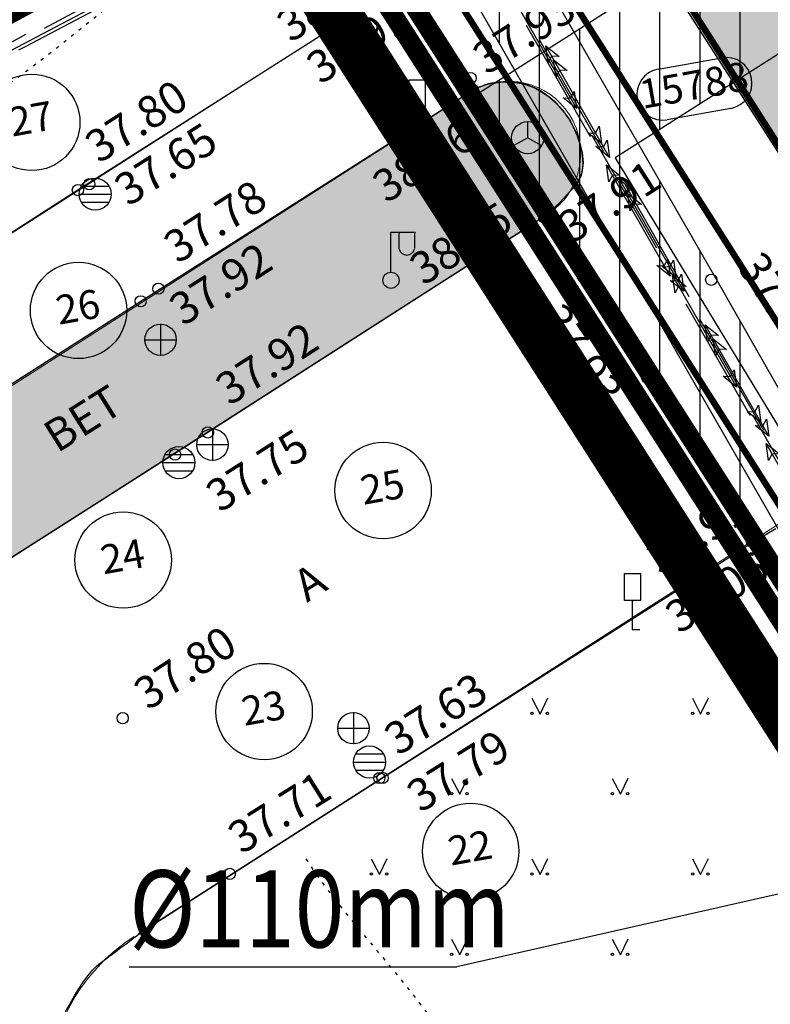
# Model space of a CAD drawing. Units: metres. Extents: x 672 to 549778, y 548 to 6585527.
# Drawn here: x 546539 to 546562, y 6585012 to 6585043 of the extents above; entities that cross this region are included whole.
import ezdxf
from ezdxf.enums import TextEntityAlignment as Align

# ---------------------------------------------------------------- set-up
doc = ezdxf.new("R2010")
doc.units = ezdxf.units.M
doc.header["$LTSCALE"] = 0.4
for name, pattern in [('05285-DP$0$CENTER', [2, 1.25, -0.25, 0.25, -0.25]), ('6113$0$PIIRID', [7.5, 5, -1, 0.5, -1]), ('vgt17605$0$DOTX2', [0.5, 0, -0.5])]:
    doc.linetypes.add(name, pattern=pattern)
for name, color, linetype in [('05285-DP$0$K-as-tee', 254, 'Continuous'), ('05285-DP$0$k-isiklik_kasutusõigus', 122, 'Continuous'), ('05285-DP$0$K-k.o.piir', 1, 'Continuous'), ('05285-DP$0$K-kergliiklus', 51, 'Continuous'), ('05285-DP$0$K-kinnistupiir', 27, 'Continuous'), ('05285-DP$0$k-kinnistupiir-abi', 27, 'Continuous'), ('05285-DP$0$K-P', 251, 'Continuous'), ('05285-DP$0$k-pl-ala', 129, '05285-DP$0$CENTER'), ('6113$0$K-KINNISTU PIIRID', 36, '6113$0$PIIRID'), ('6113$0$MPKAABEL', 7, 'Continuous'), ('6113$0$POST', 1, 'Continuous'), ('K-Vormistus DP', 5, 'Continuous'), ('vgt17605$0$AED', 7, 'Continuous'), ('vgt17605$0$HALJASTUS', 7, 'Continuous'), ('vgt17605$0$KAEVUNR', 7, 'Continuous'), ('vgt17605$0$KKAEV', 7, 'Continuous'), ('vgt17605$0$KORGUS', 7, 'Continuous'), ('vgt17605$0$KPKAABEL', 7, 'Continuous'), ('vgt17605$0$LIIKLUS', 7, 'Continuous'), ('vgt17605$0$PIIR', 7, 'Continuous'), ('vgt17605$0$POST', 7, 'Continuous'), ('vgt17605$0$PUNKT', 7, 'Continuous'), ('vgt17605$0$SADKAEV', 7, 'Continuous'), ('vgt17605$0$SIDEKAEV', 7, 'Continuous'), ('vgt17605$0$TEE', 7, 'Continuous')]:
    doc.layers.add(name, color=color, linetype=linetype)
doc.layers.add('6113$0$13 POST', color=7, linetype='Continuous', lineweight=0)
doc.layers.add('6113$0$tee', color=7, linetype='Continuous', lineweight=0)
doc.styles.add('IV_VK_SWIS', font='swiss.ttf', dxfattribs={"width": 0.85})
doc.styles.add('vgt17605$0$ISOCP', font='ISOCP', dxfattribs={"height": 0.2})
doc.styles.add('vgt17605$0$txt', font='TXT', dxfattribs={"height": 0.2})
pattern_1 = [(90, (0, 0), (-1.25, 2.220446049250313e-16), [])]

# ---------------------------------------------------------------- blocks, each defined once
blk = doc.blocks.new('6113$0$LAPOST')
at = {"layer": '6113$0$13 POST', "color": 5, "linetype": 'Continuous', "lineweight": -3}
for p, q in [((9.094947017729282e-11, 0.4965190846705809), (9.094947017729282e-11, 2.996697469061473)), ((9.094947017729282e-11, 2.996697469061473), (1.5187289939322, 2.996697469061473)), ((0.4941214054024385, 2.996697469061473), (0.4941214054024385, 1.952109233330702)), ((1.463982020597541, 2.979514112463221), (1.463982020597541, 1.969292589928955))]:
    blk.add_line(p, q, dxfattribs=at)
blk.add_circle((9.094947017729282e-11, 1.688022166490555e-09), 0.5000018961563257, dxfattribs=at)
blk.add_arc((0.9881537474648212, 2.065717512916308), 0.493381117344972, 195.3626388670734, 344.6373610892956, dxfattribs=at)
blk = doc.blocks.new('6113')
at = {"layer": '6113$0$K-KINNISTU PIIRID', "linetype": 'Continuous'}
blk.add_line((546547.98, 6585048.38), (546586.53, 6584988.17), dxfattribs=at)
at = {"layer": '6113$0$K-KINNISTU PIIRID', "linetype": 'Continuous', "const_width": 0.15}
blk.add_lwpolyline([(546547.98, 6585048.38), (546447.38, 6584993.95), (546454.33, 6584984.03), (546396.1900000001, 6584946.74), (546419.48, 6584909.61), (546432.38, 6584889.47), (546580.22, 6584984.12), (546586.53, 6584988.17), (546547.98, 6585048.38)], dxfattribs=at)
at = {"layer": '6113$0$MPKAABEL', "color": 1, "linetype": 'Continuous'}
for p, q in [((546554.1615, 6585043.7922), (546556.1539, 6585040.3237)), ((546556.583, 6585039.44), (546554.5925, 6585042.9096)), ((546556.652, 6585039.4566), (546558.6445, 6585035.9882)), ((546559.0712, 6585035.1031), (546557.0807, 6585038.5726)), ((546559.1426, 6585035.121), (546561.1351, 6585031.6526)), ((546561.5594, 6585030.7662), (546559.5689, 6585034.2357)), ((546561.6332, 6585030.7855), (546563.6256, 6585027.317))]:
    blk.add_line(p, q, dxfattribs=at)
for points in [[(546542.3201, 6585044.0064), (546538.984, 6585042.243), (546538.7834, 6585042.1377)], [(546538.0069, 6585041.8543), (546538.9327, 6585042.3403), (546541.5447, 6585043.721)], [(546564.1965, 6585026.5515), (546563.758, 6585026.934), (546562.057, 6585029.8988)]]:
    blk.add_lwpolyline(points, dxfattribs=at)
for points in [[(546556.1539, 6585040.3237), (546555.7314, 6585040.6576), (546555.9671, 6585040.6489), (546556.0783, 6585040.8569), (546556.1539, 6585040.3237)], [(546557.0807, 6585038.5726), (546557.503, 6585038.2385), (546557.2673, 6585038.2474), (546557.156, 6585038.0394), (546557.0807, 6585038.5726)], [(546559.0712, 6585035.1031), (546558.6489, 6585035.4373), (546558.8846, 6585035.4284), (546558.9959, 6585035.6363), (546559.0712, 6585035.1031)], [(546559.1426, 6585035.121), (546559.5651, 6585034.7871), (546559.3294, 6585034.7959), (546559.2182, 6585034.5879), (546559.1426, 6585035.121)], [(546561.1351, 6585031.6526), (546560.7126, 6585031.9865), (546560.9483, 6585031.9778), (546561.0594, 6585032.1858), (546561.1351, 6585031.6526)], [(546562.057, 6585029.8988), (546562.4793, 6585029.5646), (546562.2437, 6585029.5735), (546562.1324, 6585029.3656), (546562.057, 6585029.8988)]]:
    blk.add_lwpolyline(points, close=True, dxfattribs=at)
at = {"layer": '6113$0$tee', "color": 7, "linetype": 'Continuous'}
for p, q in [((546550.6662, 6585044.1896), (546524.938, 6585027.717)), ((546529.6231, 6585025.9671), (546552.8464, 6585040.8358)), ((546555.2494, 6585037.0311), (546530.7862, 6585021.3685)), ((546562.9831, 6585027.7338), (546561.7199, 6585026.925)), ((546542.5098, 6585014.6257), (546561.7199, 6585026.925))]:
    blk.add_line(p, q, dxfattribs=at)
at = {"layer": '6113$0$tee', "color": 7, "linetype": 'Continuous', "extrusion": (0, 0, -1)}
for centre, radius, start, end in [((-546554.0312376613, 6585038.923037674), 2.249999999996087, 58.22435260593971, 237.2237220436034), ((-546545.5749658598, 6585009.584430875), 5.899999999996573, 327.3333103244541, 57.29021313582998)]:
    blk.add_arc(centre, radius, start, end, dxfattribs=at)
at = {"layer": '6113$0$POST', "color": 7, "linetype": 'Continuous', "xscale": 0.5004842885537073, "yscale": 0.5004842886701226, "zscale": 0.5004842885614766}
blk.add_blockref('6113$0$LAPOST', (546550.376, 6585034.976, 38.046), dxfattribs=at)
blk = doc.blocks.new('vgt17605$0$LAPOST')
at = {"layer": 'vgt17605$0$POST', "color": 5, "linetype": 'Continuous'}
for p, q in [((0, 0.4965), (0, 2.9967)), ((0, 2.9967), (1.5187, 2.9967)), ((0.4941, 2.9967), (0.4941, 1.9521)), ((1.464, 2.9795), (1.464, 1.9693))]:
    blk.add_line(p, q, dxfattribs=at)
blk.add_circle((0, 0), 0.5000018961563258, dxfattribs=at)
blk.add_arc((0.9881537473738194, 2.065717511248589), 0.4933811173449723, 195.3626388670734, 344.6373610892956, dxfattribs=at)
blk = doc.blocks.new('vgt17605$0$MARK')
at = {"layer": 'vgt17605$0$LIIKLUS', "color": 5, "linetype": 'Continuous'}
for p, q in [((0.0082, 1.8018), (0.0082, -0.0076)), ((0, 0), (0.4792, 0))]:
    blk.add_line(p, q, dxfattribs=at)
blk.add_lwpolyline([(-0.4877, 3.5029), (0.5206000000000001, 3.5029), (0.5206000000000001, 1.8018), (-0.4877, 1.8018)], close=True, dxfattribs=at)
blk = doc.blocks.new('vgt17605$0$KAEV')
at = {"layer": 'vgt17605$0$KKAEV', "color": 230, "linetype": 'Continuous'}
for p, q in [((-0.0043, 1.036), (-0.0043, -1.0053)), ((1.0082, 0), (-0.9917, 0))]:
    blk.add_line(p, q, dxfattribs=at)
blk.add_circle((0, 0.01539994113445282), 0.999996076041591, dxfattribs=at)
blk = doc.blocks.new('vgt17605$0$RESTK')
at = {"layer": 'vgt17605$0$SADKAEV', "color": 3, "linetype": 'Continuous'}
for p, q in [((-1, 0), (1, 0)), ((-0.8654000000000001, 0.5024000000000001), (0.8716, 0.5024000000000001)), ((-0.8654000000000001, -0.5014000000000001), (0.8716, -0.5014000000000001))]:
    blk.add_line(p, q, dxfattribs=at)
blk.add_circle((-3.816442638635635e-05, -3.736734390258789e-07, 8.448177428217605e-05), 1, dxfattribs=at)
blk = doc.blocks.new('vgt17605$0$SIDEK')
at = {"layer": 'vgt17605$0$SIDEKAEV', "color": 6, "linetype": 'Continuous'}
for p, q in [((-0.0008, 0), (-0.0008, 0.9896)), ((0, 0), (-0.8608, -0.497)), ((0, 0), (0.8524, -0.492))]:
    blk.add_line(p, q, dxfattribs=at)
blk.add_circle((-0.0007, -2.384185791015625e-11), 1, dxfattribs=at)
blk = doc.blocks.new('vgt17605$0$LALEHT')
at = {"layer": 'vgt17605$0$HALJASTUS', "color": 3, "linetype": 'Continuous'}
for p, q in [((-0.0071, 3.2822), (-0.02, 0.6675)), ((-0.0071, 3.2822), (-0.02, 0.6675)), ((0.0267, 3.2902), (0.0133, 3.2831)), ((0.0267, 3.2902), (0.0133, 3.2831)), ((0.0396, 0.6755), (0.0267, 3.2902)), ((0.0396, 0.6755), (0.0267, 3.2902)), ((0.0271, 3.2101), (0.3129, 3.2101)), ((0.0271, 3.2101), (0.3129, 3.2101)), ((0.0277, 3.1103), (0.4245, 3.1103)), ((0.0277, 3.1103), (0.4245, 3.1103)), ((0.0282, 3.0102), (0.4924, 3.0102)), ((0.0282, 3.0102), (0.4924, 3.0102)), ((0.0286, 2.9102), (0.5171, 2.9102)), ((0.0286, 2.9102), (0.5171, 2.9102)), ((0.0292, 2.8101), (0.5276000000000001, 2.8101)), ((0.0292, 2.8101), (0.5276000000000001, 2.8101)), ((0.0297, 2.7103), (0.5096, 2.7103)), ((0.0297, 2.7103), (0.5096, 2.7103)), ((0.0301, 2.6102), (0.4769, 2.6102)), ((0.0301, 2.6102), (0.4769, 2.6102)), ((0.0307, 2.5101), (0.7316, 2.5101)), ((0.0307, 2.5101), (0.7316, 2.5101)), ((0.031, 2.4103), (0.8225, 2.4103)), ((0.031, 2.4103), (0.8225, 2.4103)), ((0.0316, 2.3102), (0.8726, 2.3102)), ((0.0316, 2.3102), (0.8726, 2.3102)), ((0.0322, 2.2102), (0.8797, 2.2102)), ((0.0322, 2.2102), (0.8797, 2.2102)), ((0.0325, 2.1101), (0.8657, 2.1101)), ((0.0325, 2.1101), (0.8657, 2.1101)), ((0.0331, 2.0102), (0.8246, 2.0102)), ((0.0331, 2.0102), (0.8246, 2.0102)), ((0.0337, 1.9102), (0.7226, 1.9102)), ((0.0337, 1.9102), (0.7226, 1.9102)), ((0.034, 1.8101), (0.7232000000000001, 1.8101)), ((0.034, 1.8101), (0.7232000000000001, 1.8101)), ((0.0346, 1.7103), (0.8403, 1.7103)), ((0.0346, 1.7103), (0.8403, 1.7103)), ((0.0352, 1.6102), (0.8997, 1.6102)), ((0.0352, 1.6102), (0.8997, 1.6102)), ((0.0355, 1.5102), (0.9562, 1.5102)), ((0.0355, 1.5102), (0.9562, 1.5102)), ((0.0361, 1.4101), (0.9759000000000001, 1.4101)), ((0.0361, 1.4101), (0.9759000000000001, 1.4101)), ((0.0367, 1.3102), (0.9955, 1.3102)), ((0.0367, 1.3102), (0.9955, 1.3102)), ((0.03700000000000001, 1.2102), (0.9871000000000001, 1.2102)), ((0.03700000000000001, 1.2102), (0.9871000000000001, 1.2102)), ((-0.02, 0.6675), (-0.6246, 0.6675)), ((-0.02, 0.6675), (-0.6246, 0.6675)), ((0, 0.6776), (0, 0.0174)), ((0, 0.6776), (0, 0.0174)), ((0.0376, 1.1101), (0.9719000000000001, 1.1101)), ((0.0376, 1.1101), (0.9719000000000001, 1.1101)), ((0.038, 1.0103), (0.9368000000000001, 1.0103)), ((0.038, 1.0103), (0.9368000000000001, 1.0103)), ((0.0385, 0.9102), (0.8829, 0.9102)), ((0.0385, 0.9102), (0.8829, 0.9102)), ((0.0391, 0.8102), (0.8019000000000001, 0.8102)), ((0.0391, 0.8102), (0.8019000000000001, 0.8102)), ((0.0395, 0.7103), (0.6905, 0.7103)), ((0.0395, 0.7103), (0.6905, 0.7103)), ((0.6445000000000001, 0.6755), (0.0396, 0.6755)), ((0.6445000000000001, 0.6755), (0.0396, 0.6755)), ((0, 0.0174), (0.6677000000000001, 0.0174)), ((0, 0.0174), (0.6677000000000001, 0.0174))]:
    blk.add_line(p, q, dxfattribs=at)
for centre, radius, start, end in [((-0.05561307068392635, 2.820692466330529), 0.4584206388605152, 82.22544998288967, 211.1589110940008), ((-0.05561307068392635, 2.820692466330529), 0.4584206388605152, 82.22544998288967, 211.1589110940008), ((0.07531306657120586, 2.828792464637757), 0.4584206390206333, 328.8410889059992, 97.77455001711033), ((0.07531306657120586, 2.828792464637757), 0.4584206390206333, 328.8410889059992, 97.77455001711033), ((-0.4892612121790648, 2.20622013912201), 0.379539779968445, 83.7436222305762, 247.0589194527984), ((-0.4892612121790648, 2.20622013912201), 0.379539779968445, 83.7436222305762, 247.0589194527984), ((0.5089612080663443, 2.214320137429238), 0.3795397799045365, 292.9410805472016, 96.2563777694238), ((0.5089612080663443, 2.214320137429238), 0.3795397799045365, 292.9410805472016, 96.2563777694238), ((-0.3026146616138518, 1.268050223875046), 0.6770933164558081, 119.6136721984592, 242.2193305317925), ((-0.3026146616138518, 1.268050223875046), 0.6770933164558081, 119.6136721984592, 242.2193305317925), ((0.3223146574996412, 1.276150222182274), 0.6770933167156574, 297.7806694682075, 60.38632780154084), ((0.3223146574996412, 1.276150222182274), 0.6770933167156574, 297.7806694682075, 60.38632780154084)]:
    blk.add_arc(centre, radius, start, end, dxfattribs=at)
blk = doc.blocks.new('vgt17605$0$MURU')
at = {"layer": 'vgt17605$0$HALJASTUS', "color": 3, "linetype": 'Continuous'}
for p, q in [((-0.5136000000000001, 0.532), (0.0046, -0.4568)), ((0.0046, -0.4568), (0.4904, 0.548))]:
    blk.add_line(p, q, dxfattribs=at)
for centre in [(-0.4921, -0.4225000000238419), (0.4634, -0.4215000000238419)]:
    blk.add_circle(centre, 0.075, dxfattribs=at)
blk = doc.blocks.new('vgt17605$0$RONGAS')
at = {"layer": 'vgt17605$0$KAEVUNR', "color": 6, "linetype": 'Continuous'}
blk.add_circle((-1.490116119384766e-12, 5.960464477539063e-12), 0.6000004786464069, dxfattribs=at)
blk = doc.blocks.new('vgt17605$0$RONGIK')
at = {"layer": 'vgt17605$0$KAEVUNR', "color": 6, "linetype": 'Continuous'}
for p, q in [((-1.0079, 0.8001), (1.0077, 0.8)), ((1.0077, -0.7999), (-1.0078, -0.8))]:
    blk.add_line(p, q, dxfattribs=at)
for centre, start, end in [((-1.007835549159348, 5.156961679458618e-05), 90.00003505674022, 270.0000350567402), ((1.007664210879803, 5.280274152755738e-05), 270.0000350567402, 90.0000350567402)]:
    blk.add_arc(centre, 0.7999999047547014, start, end, dxfattribs=at)
blk = doc.blocks.new('vgt17605')
at = {"layer": 'vgt17605$0$AED', "color": 6, "linetype": 'Continuous'}
for p, q in [((546553.0714, 6585040.4139, 39.3337), (546554.4087, 6585038.3041, 39.2308)), ((546554.4087, 6585038.3041, 39.2308), (546555.7459, 6585036.1944, 39.1279)), ((546557.0929, 6585034.0897, 39.1155), (546558.4466, 6585031.9884, 39.16540000000001)), ((546558.4466, 6585031.9884, 39.16540000000001), (546559.8002, 6585029.8872, 39.2152)), ((546561.1531, 6585027.7853, 39.2468), (546562.5044, 6585025.682, 39.24310000000001))]:
    blk.add_line(p, q, dxfattribs=at)
at = {"layer": 'vgt17605$0$AED', "color": 6, "linetype": 'Continuous', "extrusion": (0.8373562041831683, 0.5315271633024012, 0.127724163679622), "elevation": 3957792.483899667}
blk.add_lwpolyline([(5266656.944195475, -509640.6694543568), (5266656.576459106, -509640.6733865626), (5266654.446956243, -509640.5664103992)], dxfattribs=at)
at = {"layer": 'vgt17605$0$AED', "color": 6, "linetype": 'Continuous', "extrusion": (0.8442826564725145, 0.5321414912662117, 0.06334216015172175), "elevation": 3965620.996407347}
blk.add_lwpolyline([(5279396.057722075, -251657.097554614), (5279394.15154762, -251657.0024636588), (5279393.560609898, -251657.0268125546)], dxfattribs=at)
at = {"layer": 'vgt17605$0$AED', "color": 6, "linetype": 'Continuous', "extrusion": (-0.83590391812602, -0.5356801416677647, 0.1196303702425583), "elevation": -3984336.530090485}
blk.add_lwpolyline([(-5249376.895164371, 480134.8706002453), (-5249375.878862309, 480134.8283971639), (-5249374.396330872, 480134.8581105505)], dxfattribs=at)
at = {"layer": 'vgt17605$0$AED', "color": 6, "linetype": 'Continuous', "extrusion": (-0.839783240754731, -0.5396344416500817, 0.05965549373264976), "elevation": -4012498.347304368}
blk.add_lwpolyline([(-5244395.383083937, 239833.9234081319), (-5244393.736477416, 239833.956266652), (-5244392.883420269, 239833.9550645111)], dxfattribs=at)
at = {"layer": 'vgt17605$0$AED', "color": 6, "linetype": 'Continuous'}
for centre in [(546552.4060621794, 6585041.47055081, 39.32524124149658), (546553.7400111756, 6585039.358995099, 39.28220847531236), (546555.0772908011, 6585037.249233155, 39.17931171205122), (546556.4160963794, 6585035.140267024, 39.09064053008957), (546557.769757305, 6585033.039048236, 39.14045722022235), (546559.1234182308, 6585030.937829448, 39.19027391035515), (546560.4770791564, 6585028.83661066, 39.24009060048793), (546561.82875249, 6585026.733619315, 39.24492455088274)]:
    blk.add_circle(centre, 0.25, dxfattribs=at)
at = {"layer": 'vgt17605$0$HALJASTUS', "color": 3, "linetype": 'vgt17605$0$DOTX2'}
for points, knots in [([(546550.074, 6585043.944, 37.989), (546549.69, 6585044.493666667, 37.99066666666667), (546549.306, 6585045.043333333, 37.99233333333333), (546548.922, 6585045.593, 37.994), (546546.3649252513, 6585049.25325717, 38.00509841470772), (546540.7915343515, 6585041.923042311, 37.93103439099302), (546536.732, 6585040.041, 37.921), (546533.0489538038, 6585038.33350151, 37.91189621558121), (546523.6933259326, 6585038.391639442, 38.03013179389265), (546525.726, 6585034.888, 37.979), (546526.6403333333, 6585033.312, 37.956), (546527.5546666667, 6585031.736, 37.933), (546528.469, 6585030.16, 37.91)], [0, 0, 0, 0, 0.0609084205507066, 0.0609084205507066, 0.0609084205507066, 0.4665005668289796, 0.4665005668289796, 0.4665005668289796, 0.834477404112149, 0.834477404112149, 0.834477404112149, 1, 1, 1, 1]), ([(546543.817, 6585002.393, 37.994), (546546.8146666667, 6585004.514, 38.166), (546552.2754565475, 6585006.135233215, 38.54345792573461), (546552.81, 6585008.756, 38.51000000000001), (546553.2850684911, 6585011.085172149, 38.48026470678291), (546549.382, 6585014.302666667, 38.08533333333333), (546547.668, 6585017.076, 37.873)], [0, 0, 0, 0, 0.5294543669342189, 0.5294543669342189, 0.5294543669342189, 1, 1, 1, 1])]:
    blk.add_open_spline(points, degree=3, knots=knots, dxfattribs=at)
at = {"layer": 'vgt17605$0$KPKAABEL', "color": 1, "linetype": 'Continuous'}
for p, q in [((546543.0974, 6585044.7077), (546539.5757, 6585042.8109)), ((546557.0045, 6585038.9755), (546555.0146999999, 6585042.4455)), ((546557.1769, 6585038.8019), (546555.1922, 6585042.2747)), ((546559.4918, 6585034.6381), (546557.502, 6585038.1081)), ((546559.6579, 6585034.4608), (546557.6731, 6585037.9336)), ((546561.9792, 6585030.3007), (546559.9893, 6585033.7706)), ((546562.1389, 6585030.1197), (546560.1541, 6585033.5926))]:
    blk.add_line(p, q, dxfattribs=at)
blk.add_lwpolyline([(546539.0024, 6585042.627), (546538.761, 6585042.497), (546535.4688, 6585040.7526)], dxfattribs=at)
for points in [[(546555.1922, 6585042.2747), (546555.6139, 6585041.9398), (546555.3782, 6585041.9491), (546555.2666, 6585041.7414), (546555.1922, 6585042.2747)], [(546555.4403, 6585041.8406), (546555.862, 6585041.5057), (546555.6263, 6585041.515), (546555.5146999999, 6585041.3072), (546555.4403, 6585041.8406)], [(546556.9288, 6585039.236), (546556.5071, 6585039.5708), (546556.7428, 6585039.5615), (546556.8544, 6585039.7693), (546556.9288, 6585039.236)], [(546557.1769, 6585038.8019), (546556.7552, 6585039.1367), (546556.9909, 6585039.1274), (546557.1025, 6585039.3352), (546557.1769, 6585038.8019)], [(546557.502, 6585038.1081), (546557.9242, 6585037.7738), (546557.6885, 6585037.7828), (546557.5771999999, 6585037.5748), (546557.502, 6585038.1081)], [(546557.7507, 6585037.6743), (546558.173, 6585037.3401), (546557.9373, 6585037.349), (546557.826, 6585037.1411), (546557.7507, 6585037.6743)], [(546559.2431, 6585035.0719), (546558.8209, 6585035.4061), (546559.0566, 6585035.3972), (546559.1679, 6585035.6051), (546559.2431, 6585035.0719)], [(546559.4918, 6585034.6381), (546559.0696, 6585034.9724), (546559.3053, 6585034.9634), (546559.4166, 6585035.1714), (546559.4918, 6585034.6381)], [(546560.1541, 6585033.5926), (546560.5758, 6585033.2577), (546560.3402, 6585033.267), (546560.2286, 6585033.0592), (546560.1541, 6585033.5926)], [(546560.4022, 6585033.1585), (546560.8239, 6585032.8236), (546560.5883, 6585032.8329), (546560.4767, 6585032.6251), (546560.4022, 6585033.1585)], [(546561.8908, 6585030.5538), (546561.469, 6585030.8887), (546561.7047, 6585030.8794), (546561.8163, 6585031.0872), (546561.8908, 6585030.5538)], [(546562.1389, 6585030.1197), (546561.7171, 6585030.4546), (546561.9528, 6585030.4453), (546562.0644, 6585030.6531), (546562.1389, 6585030.1197)]]:
    blk.add_lwpolyline(points, close=True, dxfattribs=at)
at = {"layer": 'vgt17605$0$PIIR', "color": 1, "linetype": 'Continuous'}
blk.add_polyline3d([(546586.5341, 6584988.1681, 0), (546580.2177, 6584984.1241, 0), (546432.3759, 6584889.468, 0), (546424.4395076815, 6584901.863820985, 0), (546409.926146318, 6584924.832453819, 19.0255), (546396.19, 6584946.74, 0), (546454.330082931, 6584984.034282055, 0), (546447.38, 6584993.95, 0), (546547.9801, 6585048.3849, 0)], close=True, dxfattribs=at)
at = {"layer": 'vgt17605$0$PUNKT', "color": 6, "linetype": 'Continuous'}
for centre in [(546552.854, 6585041.27, 37.928), (546540.984, 6585037.965, 37.65400000000001), (546555.155, 6585036.929, 37.908), (546560.345, 6585034.993, 37.96500000000001), (546543.137, 6585034.715, 37.78), (546558.354, 6585031.941, 37.926), (546543.656, 6585029.552, 37.751), (546561.615, 6585026.837, 37.91), (546542.025, 6585021.345, 37.802), (546550.015, 6585019.481, 37.629), (546545.358, 6585016.497, 37.711)]:
    blk.add_circle(centre, 0.175, dxfattribs=at)
at = {"layer": 'vgt17605$0$PUNKT', "color": 7, "linetype": 'Continuous'}
for centre in [(546552.922, 6585040.901, 38.064), (546540.629, 6585037.783, 37.796), (546555.182, 6585036.98, 38.047), (546542.585, 6585034.322, 37.921), (546544.675, 6585030.241, 37.924), (546561.691, 6585026.855, 38.061), (546550.113, 6585019.485, 37.79)]:
    blk.add_circle(centre, 0.175, dxfattribs=at)
at = {"layer": 'vgt17605$0$TEE', "color": 7, "linetype": 'Continuous'}
for p, q in [((546550.542, 6585044.092, 38.047), (546540.629, 6585037.783, 37.796)), ((546552.645, 6585040.718, 38.066), (546552.922, 6585040.901, 38.064)), ((546542.585, 6585034.322, 37.921), (546552.645, 6585040.718, 38.066)), ((546540.629, 6585037.783, 37.796), (546524.942, 6585027.704, 37.875)), ((546555.182, 6585036.98, 38.047), (546544.675, 6585030.241, 37.924)), ((546555.182, 6585036.98, 38.047), (546555.34, 6585037.076, 38.038)), ((546529.689, 6585026.08, 37.987), (546542.585, 6585034.322, 37.921)), ((546544.675, 6585030.241, 37.924), (546530.761, 6585021.366, 38.01600000000001)), ((546561.691, 6585026.855, 38.061), (546562.352, 6585027.25, 38.07100000000001)), ((546550.113, 6585019.485, 37.79), (546561.691, 6585026.855, 38.061)), ((546542.651, 6585014.715, 37.905), (546550.113, 6585019.485, 37.79))]:
    blk.add_line(p, q, dxfattribs=at)
for points, knots in [([(546555.34, 6585037.076, 38.038), (546555.608, 6585037.370333333, 38.04266666666667), (546555.876, 6585037.664666667, 38.04733333333333), (546556.144, 6585037.959, 38.052), (546556.4398245552, 6585038.283891893, 38.05715117384727), (546556.385216741, 6585038.860815571, 38.05312809140422), (546556.25, 6585039.273, 38.055), (546556.0791349103, 6585039.793852144, 38.0573654159077), (546555.825745959, 6585040.258583772, 38.06676065669333), (546555.329, 6585040.661, 38.068), (546554.934440898, 6585040.980634177, 38.06898439488698), (546554.5335661278, 6585041.14387491, 38.05768778467085), (546554.102, 6585041.156, 38.056), (546553.797626437, 6585041.164551544, 38.05480964468567), (546553.4656717902, 6585041.134905305, 38.05135646999545), (546553.18, 6585041.012, 38.058), (546553.094, 6585040.975, 38.06), (546553.008, 6585040.938, 38.062), (546552.922, 6585040.901, 38.064)], [0, 0, 0, 0, 0.1778359832216801, 0.1778359832216801, 0.1778359832216801, 0.374135425909389, 0.374135425909389, 0.374135425909389, 0.6221869736451007, 0.6221869736451007, 0.6221869736451007, 0.8192112154225323, 0.8192112154225323, 0.8192112154225323, 0.9581678354833301, 0.9581678354833301, 0.9581678354833301, 1, 1, 1, 1]), ([(546541.222, 6585005.518, 37.999), (546541.0746666667, 6585005.749333333, 38), (546540.9273333333, 6585005.980666666, 38.001), (546540.78, 6585006.212, 38.002), (546540.4875877269, 6585006.671126963, 38.00398469868634), (546540.3092605323, 6585007.185489009, 37.98865079450626), (546540.121, 6585007.706, 37.981), (546539.9331605453, 6585008.225346778, 37.9733663178333), (546539.8200683331, 6585008.75522054, 37.96311355739945), (546539.74, 6585009.29, 37.956), (546539.6594808173, 6585009.827790702, 37.94884638750541), (546539.6711498514, 6585010.388446185, 37.96580736299893), (546539.782, 6585010.928, 37.96), (546539.8921252856, 6585011.464025605, 37.95423061207801), (546540.0968349369, 6585011.956762119, 37.94110136407034), (546540.377, 6585012.443, 37.936), (546540.6591021526, 6585012.932599778, 37.93086336458666), (546540.9291367742, 6585013.421927616, 37.92643954211126), (546541.366, 6585013.75, 37.921), (546541.7943333334, 6585014.071666666, 37.91566666666667), (546542.2226666666, 6585014.393333334, 37.91033333333333), (546542.651, 6585014.715, 37.905)], [0, 0, 0, 0, 0.07763978815036295, 0.07763978815036295, 0.07763978815036295, 0.2317313736997052, 0.2317313736997052, 0.2317313736997052, 0.3854783064770987, 0.3854783064770987, 0.3854783064770987, 0.5400909591292827, 0.5400909591292827, 0.5400909591292827, 0.6936925802028405, 0.6936925802028405, 0.6936925802028405, 0.8483562182953518, 0.8483562182953518, 0.8483562182953518, 1, 1, 1, 1])]:
    blk.add_open_spline(points, degree=3, knots=knots, dxfattribs=at)
at = {"layer": 'vgt17605$0$HALJASTUS', "color": 3, "linetype": 'Continuous'}
for name, p, xscale, yscale, zscale in [('vgt17605$0$LALEHT', (546560.981, 6585023.409, 38.005), 0.5347104513196863, 0.5347104513196863, 0.5347104513196863), ('vgt17605$0$MURU', (546555.0143, 6585021.7027, 21.7479), 0.5, 0.5, 0.5), ('vgt17605$0$MURU', (546560.0143, 6585021.7027, 21.7479), 0.5, 0.5, 0.5), ('vgt17605$0$MURU', (546552.5143, 6585019.2027, 21.7479), 0.5, 0.5, 0.5), ('vgt17605$0$MURU', (546557.5143, 6585019.2027, 21.7479), 0.5, 0.5, 0.5), ('vgt17605$0$MURU', (546550.0143, 6585016.7027, 21.7479), 0.5, 0.5, 0.5), ('vgt17605$0$MURU', (546555.0143, 6585016.7027, 21.7479), 0.5, 0.5, 0.5), ('vgt17605$0$MURU', (546560.0143, 6585016.7027, 21.7479), 0.5, 0.5, 0.5), ('vgt17605$0$MURU', (546552.5143, 6585014.2027, 21.7479), 0.5, 0.5, 0.5), ('vgt17605$0$MURU', (546557.5143, 6585014.2027, 21.7479), 0.5, 0.5, 0.5)]:
    blk.add_blockref(name, p, dxfattribs=dict(at, xscale=xscale, yscale=yscale, zscale=zscale))
at = {"layer": 'vgt17605$0$KAEVUNR', "color": 6, "linetype": 'Continuous', "xscale": 1.000000119056638, "yscale": 1.000000119056638, "rotation": 10.13207275410707}
blk.add_blockref('vgt17605$0$RONGIK', (546559.8225, 6585040.9378), dxfattribs=at)
at = {"layer": 'vgt17605$0$KAEVUNR', "color": 6, "linetype": 'Continuous', "xscale": 2.499998005641563, "yscale": 2.499998005641563, "zscale": 2.5, "rotation": 10.13208214125427}
for p in [(546539.1933, 6585039.8931, -0.05), (546540.6509, 6585034.037, -0.05), (546550.1306, 6585028.4324, -0.05), (546542.0395, 6585026.2668, -0.05), (546546.4276, 6585021.5512, -0.05), (546552.8571, 6585017.2005, -0.05)]:
    blk.add_blockref('vgt17605$0$RONGAS', p, dxfattribs=at)
at = {"layer": 'vgt17605$0$KKAEV', "color": 230, "linetype": 'Continuous', "xscale": 0.4898858196583903, "yscale": 0.4898858196583903, "zscale": 0.4898858196583903}
for p in [(546543.202, 6585033.117, 37.951), (546544.819, 6585029.85, 37.761), (546549.207, 6585021.024, 37.707)]:
    blk.add_blockref('vgt17605$0$KAEV', p, dxfattribs=at)
at = {"layer": 'vgt17605$0$LIIKLUS', "color": 5, "linetype": 'Continuous', "xscale": 0.498505224728519, "yscale": 0.498505224728519, "zscale": 0.498505224728519}
for p in [(546551.182, 6585039.467, 38.048), (546557.884, 6585024.107, 37.966)]:
    blk.add_blockref('vgt17605$0$MARK', p, dxfattribs=at)
at = {"layer": 'vgt17605$0$POST', "color": 5, "linetype": 'Continuous', "xscale": 0.5004842885614766, "yscale": 0.5004842885614766, "zscale": 0.5004842885614766}
blk.add_blockref('vgt17605$0$LAPOST', (546550.376, 6585034.976, 38.046), dxfattribs=at)
at = {"layer": 'vgt17605$0$SADKAEV', "color": 3, "linetype": 'Continuous', "xscale": 0.5, "yscale": 0.5, "zscale": 0.5}
for p in [(546541.167, 6585037.657, 37.664), (546543.775, 6585029.3, 37.755), (546549.709, 6585019.98, 37.66)]:
    blk.add_blockref('vgt17605$0$RESTK', p, dxfattribs=at)
at = {"layer": 'vgt17605$0$SIDEKAEV', "color": 6, "linetype": 'Continuous', "xscale": 0.5, "yscale": 0.5, "zscale": 0.5}
blk.add_blockref('vgt17605$0$SIDEK', (546554.632, 6585039.416, 38.075), dxfattribs=at)
at = {"layer": 'vgt17605$0$KAEVUNR', "color": 6, "linetype": 'Continuous', "style": 'vgt17605$0$ISOCP'}
for s, p in [('15788', (546559.8224517636, 6585040.937846887)), ('27', (546539.1933181058, 6585039.893090855, -0.05)), ('26', (546540.650885927, 6585034.037037917, -0.05)), ('25', (546550.1305991649, 6585028.432400694, -0.05)), ('24', (546542.039485927, 6585026.266837917, -0.05)), ('23', (546546.4275685456, 6585021.551230164, -0.05)), ('22', (546552.8570777123, 6585017.200498736, -0.05))]:
    blk.add_text(s, height=0.9, rotation=10.13210779161135, dxfattribs=at).set_placement(p, align=Align.MIDDLE)
at = {"layer": 'vgt17605$0$KORGUS', "color": 7, "linetype": 'Continuous', "style": 'vgt17605$0$ISOCP'}
for s, rotation, p in [('38.05', 32.60033359462187, (546547.2519, 6585042.3531, 38.047)), ('37.80', 32.60033359462187, (546541.2837, 6585038.5928, 37.796)), ('38.06', 32.60033359462187, (546550.2324, 6585037.3557, 38.056)), ('38.05', 32.60033359462187, (546551.3877, 6585034.7878, 38.047)), ('37.92', 32.60033359462187, (546543.9048, 6585033.5284, 37.921)), ('37.92', 32.60033359462187, (546545.3459, 6585031.0502, 37.924)), ('38.06', 32.08639270140883, (546559.3407, 6585023.9481, 38.061)), ('37.79', 32.08639270140883, (546551.2938, 6585018.3784, 37.79))]:
    blk.add_text(s, height=1, rotation=rotation, dxfattribs=at).set_placement(p)
at = {"layer": 'vgt17605$0$KORGUS', "color": 6, "linetype": 'Continuous', "style": 'vgt17605$0$ISOCP'}
for s, rotation, p in [('37.93', 32.60033359462187, (546553.3554, 6585041.3484, 37.928)), ('37.91', 32.60033359462187, (546548.1788, 6585041.0524, 37.91)), ('37.65', 32.60033359462187, (546542.1974, 6585037.2537, 37.654)), ('37.91', 32.60033359462187, (546556.0073, 6585036.0871, 37.908)), ('37.78', 32.60033359462187, (546543.7347, 6585035.4716, 37.78)), ('37.97', 303.9303012813441, (546561.1202, 6585035.4098, 37.965)), ('37.93', 303.9303012813441, (546554.9298, 6585033.798, 37.926)), ('37.75', 32.60033359462187, (546545.0482, 6585027.7212, 37.751)), ('37.91', 32.08639270140883, (546558.7411, 6585025.7869, 37.91)), ('37.80', 33.20876803831886, (546542.8148, 6585021.5671, 37.802)), ('37.63', 32.08639270140883, (546550.5937, 6585020.1554, 37.629)), ('37.71', 32.08639270140883, (546545.7235, 6585017.0858, 37.711))]:
    blk.add_text(s, height=1, rotation=rotation, dxfattribs=at).set_placement(p)
at = {"layer": 'vgt17605$0$TEE', "color": 7, "linetype": 'Continuous', "style": 'vgt17605$0$txt'}
for s, p in [('BET', (546540.8557052459, 6585030.563490484, 21.7475)), ('A', (546547.9142878681, 6585025.465776786, 21.7475))]:
    blk.add_text(s, height=1, rotation=32.16990236816663, dxfattribs=at).set_placement(p, align=Align.MIDDLE)

msp = doc.modelspace()

# ---------------------------------------------------------------- hatches: boundary and pattern name
at = {"layer": '05285-DP$0$K-as-tee'}
msp.add_hatch(color=256, dxfattribs=at).paths.add_polyline_path([(546509.7016032707, 6585102.950202337), (546532.1802644309, 6585114.078407005), (546532.4076273977, 6585113.65442989), (546530.0756610763, 6585111.705035743), (546529.3611561306, 6585110.623864628), (546528.6937481473, 6585108.933301882), (546528.4521023995, 6585107.044838605), (546528.8174971729, 6585104.732392224), (546552.670837848, 6585067.022718087), (546585.2215728555, 6585016.165489083), (546579.4381599815, 6585012.482496794), (546525.7087793809, 6585096.152252332), (546524.3742265006, 6585098.236670021), (546522.8745152921, 6585100.113619884), (546521.0680849692, 6585101.604519656), (546519.1297634648, 6585102.643907852), (546516.734780615, 6585103.352430079), (546514.6892142671, 6585103.535820237), (546512.5463921472, 6585103.334418087), (546510.9430826826, 6585102.908561298), (546509.9094203972, 6585102.495436414)])
at = {"layer": '05285-DP$0$k-isiklik_kasutusõigus', "ltscale": 0.1}
h = msp.add_hatch(dxfattribs=at)
h.set_pattern_fill('ANSI31', color=256, scale=10, angle=45, style=0)
h.set_pattern_definition(pattern_1)
h.paths.add_polyline_path([(546552.9043951712, 6585040.677339035), (546566.7666509275, 6585049.52057812), (546562.5070469675, 6585056.245013312), (546564.8067794248, 6585057.489265203), (546571.1487687583, 6585047.569802685), (546557.3601929591, 6585038.783881966), (546585.6029164778, 6584992.274834012), (546589.2323847596, 6584988.270886414), (546623.4066429602, 6584935.920538533), (546621.1319611088, 6584934.11893246), (546619.9444794244, 6584935.984865203), (546589.7694370721, 6584983.115087761), (546586.5342461544, 6584988.168193574), (546571.9635, 6585010.9587)])
h = msp.add_hatch(dxfattribs=at)
h.set_pattern_fill('ANSI31', color=256, scale=10, angle=45, style=0)
h.set_pattern_definition(pattern_1)
h.paths.add_polyline_path([(546586.2897753732, 6584988.550577074), (546587.2885386442, 6584990.045136479), (546587.0963565699, 6584991.474084117), (546586.2443364771, 6584993.524680996), (546569.6582414345, 6585019.224346776), (546567.1680955924, 6585022.665469062), (546562.9753370793, 6585026.288691014), (546551.4554976114, 6585046.367869255), (546550.7797348758, 6585046.979359446), (546549.9090876894, 6585046.886921789), (546549.1844457292, 6585046.503854041), (546547.885660428, 6585048.547290168), (546549.1190842238, 6585049.211592522), (546551.7281369988, 6585049.435893999), (546553.1334693314, 6585047.818807625), (546560.5255019998, 6585034.958060771), (546564.673493148, 6585027.700177603), (546569.2322884933, 6585023.908204648), (546588.6233483526, 6584994.100295464), (546589.3133586213, 6584991.966219138), (546589.6907761048, 6584989.438882938), (546587.7254191649, 6584986.307361916)])
at = {"layer": '05285-DP$0$K-kergliiklus'}
msp.add_hatch(color=256, dxfattribs=at).paths.add_polyline_path([(546445.5956239059, 6584960.505011765), (546444.974, 6584961.504), (546464.434, 6584974.018), (546456.147, 6584987.156), (546476.71, 6585000.372), (546494.838, 6585012.003), (546493.092, 6585014.748), (546522.615, 6585033.86), (546526.0587579516, 6585028.421524281), (546524.9391993963, 6585027.708396745), (546522.182, 6585032.037), (546514.9173735008, 6585027.33213446), (546507.01, 6585022.211), (546505.1944573374, 6585021.034207937), (546494.961, 6585014.355), (546504.069125232, 6585000.139591478), (546504.0829637881, 6585000.117976815), (546518.626, 6585009.429), (546531.393, 6585017.607), (546528.8789713726, 6585021.564615159), (546528.6509381935, 6585021.94870968), (546528.490787216, 6585022.313882142), (546528.3534720342, 6585022.695662773), (546528.2746836753, 6585023.034452422), (546528.2751816137, 6585023.34016169), (546528.3023519317, 6585023.652094599), (546528.4226349719, 6585024.215409555), (546528.6155933806, 6585024.721053559), (546528.8889221271, 6585025.152751897), (546529.3175139567, 6585025.706227278), (546529.6162017167, 6585026.001790126), (546533.5584529658, 6585028.55301732), (546543.1906520991, 6585034.707064694), (546552.645, 6585040.718), (546553.1147683769, 6585040.983936174), (546553.4138230594, 6585041.090678181), (546553.7992233639, 6585041.139497245), (546554.107948414, 6585041.15004081), (546554.5006226692, 6585041.093895695), (546554.852096716, 6585040.970900601), (546555.2541298673, 6585040.719766783), (546555.5357897027, 6585040.477367142), (546555.700619352, 6585040.294812742), (546555.9452741427, 6585039.957531329), (546556.1377671617, 6585039.574538054), (546556.2482103574, 6585039.278444177), (546556.3291429932, 6585038.956381906), (546556.3592632434, 6585038.634067561), (546556.3175312597, 6585038.322322056), (546556.1875612492, 6585038.01215519), (546556.0464091771, 6585037.851820028), (546555.6437821662, 6585037.409631409), (546555.182, 6585036.98), (546554.2698926434, 6585036.394990819), (546548.4820111897, 6585032.682748208), (546543.717735001, 6585029.63041161), (546537.4599650858, 6585025.638913263), (546530.767635774, 6585021.355632065), (546533.46, 6585017.149), (546533.295, 6585017.067), (546529.8938355459, 6585014.8840771), (546518.5196321901, 6585007.584048697), (546509.9522810171, 6585002.111498556), (546503.7635704573, 6584998.158991271), (546503.702, 6584998.241), (546497.325, 6585008.16), (546494.2051, 6585008.4404), (546488.253, 6585004.636), (546488.609, 6585004.013), (546489.2819, 6585002.9622), (546487.2678606688, 6585001.672461418), (546486.59, 6585002.731), (546486.195, 6585003.299), (546477.0904999999, 6584997.4625), (546467.986, 6584991.626), (546468.39, 6584991.067), (546469.0639782427, 6584990.014570704), (546467.0287119704, 6584988.711181306), (546466.3526894585, 6584989.788082538), (546465.977, 6584990.32), (546459.759, 6584986.384), (546460.776, 6584984.737), (546460.8368961312, 6584984.648548949), (546460.8252338296, 6584984.549314892), (546460.8436824572, 6584984.452012184), (546460.8787752864, 6584984.382987722), (546467.2926761878, 6584974.393437088)])

# ---------------------------------------------------------------- linework, layer by layer
at = {"layer": '05285-DP$0$K-as-tee'}
msp.add_lwpolyline([(546509.7016032707, 6585102.950202337), (546532.1802644309, 6585114.078407005), (546532.4076273977, 6585113.65442989), (546530.0756610763, 6585111.705035743), (546529.3611561306, 6585110.623864628), (546528.6937481473, 6585108.933301882), (546528.4521023995, 6585107.044838605), (546528.8174971729, 6585104.732392224), (546552.670837848, 6585067.022718087), (546585.2215728555, 6585016.165489083), (546579.4381599815, 6585012.482496794), (546525.7087793809, 6585096.152252332), (546524.3742265006, 6585098.236670021), (546522.8745152921, 6585100.113619884), (546521.0680849692, 6585101.604519656), (546519.1297634648, 6585102.643907852), (546516.734780615, 6585103.352430079), (546514.6892142671, 6585103.535820237), (546512.5463921472, 6585103.334418087), (546510.9430826826, 6585102.908561298), (546509.9094203972, 6585102.495436414)], close=True, dxfattribs=at)
at = {"layer": '05285-DP$0$k-isiklik_kasutusõigus', "ltscale": 0.1}
msp.add_lwpolyline([(546552.9043951712, 6585040.677339035), (546566.7666509275, 6585049.52057812), (546562.5070469675, 6585056.245013312), (546564.8067794248, 6585057.489265203), (546571.1487687583, 6585047.569802685), (546557.3601929591, 6585038.783881966), (546585.6029164778, 6584992.274834012), (546589.2323847596, 6584988.270886414), (546623.4066429602, 6584935.920538533), (546621.1319611088, 6584934.11893246), (546619.9444794244, 6584935.984865203), (546589.7694370721, 6584983.115087761), (546586.5342461544, 6584988.168193574), (546571.9635, 6585010.9587)], close=True, dxfattribs=at)
msp.add_lwpolyline([(546586.2897753732, 6584988.550577074), (546587.2885386442, 6584990.045136479), (546587.0963565699, 6584991.474084117), (546586.2443364771, 6584993.524680996), (546569.6582414345, 6585019.224346776), (546567.1680955924, 6585022.665469062), (546562.9753370793, 6585026.288691014), (546551.4554976114, 6585046.367869255), (546550.7797348758, 6585046.979359446), (546549.9090876894, 6585046.886921789), (546549.1844457292, 6585046.503854041), (546547.885660428, 6585048.547290168), (546549.1190842238, 6585049.211592522), (546551.7281369988, 6585049.435893999), (546553.1334693314, 6585047.818807625), (546560.5255019998, 6585034.958060771), (546564.673493148, 6585027.700177603), (546569.2322884933, 6585023.908204648), (546588.6233483526, 6584994.100295464), (546589.3133586213, 6584991.966219138), (546589.6907761048, 6584989.438882938), (546587.7254191649, 6584986.307361916), (546586.2897753731, 6584988.550577074)], dxfattribs=at)
at = {"layer": '05285-DP$0$K-k.o.piir', "const_width": 0.6}
msp.add_lwpolyline([(546547.9801198698, 6585048.384895369), (546564.8065725362, 6585057.489717428), (546634.910846142, 6584947.838609559), (546619.9444794237, 6584935.984865203), (546586.5340556768, 6584988.168093961)], close=True, dxfattribs=at)
at = {"layer": '05285-DP$0$K-kergliiklus'}
msp.add_lwpolyline([(546533.5584529658, 6585028.55301732), (546543.1906520991, 6585034.707064694), (546552.645, 6585040.718), (546553.1147683769, 6585040.983936174), (546553.4138230594, 6585041.090678181), (546553.7992233639, 6585041.139497245), (546554.107948414, 6585041.15004081), (546554.5006226692, 6585041.093895695), (546554.852096716, 6585040.970900601), (546555.2541298673, 6585040.719766783), (546555.5357897027, 6585040.477367142), (546555.700619352, 6585040.294812742), (546555.9452741427, 6585039.957531329), (546556.1377671617, 6585039.574538054), (546556.2482103574, 6585039.278444177), (546556.3291429932, 6585038.956381906), (546556.3592632434, 6585038.634067561), (546556.3175312597, 6585038.322322056), (546556.1875612492, 6585038.01215519), (546556.0464091771, 6585037.851820028), (546555.6437821662, 6585037.409631409), (546555.182, 6585036.98), (546554.2698926434, 6585036.394990819), (546548.4820111897, 6585032.682748208), (546543.717735001, 6585029.63041161), (546537.4599650858, 6585025.638913263)], dxfattribs=at)
at = {"layer": '05285-DP$0$K-kinnistupiir', "const_width": 0.6}
for points in [[(546547.9800794248, 6585048.384865204), (546564.8065725362, 6585057.489717428), (546634.9108461419, 6584947.838609559), (546619.9444794266, 6584935.984865199), (546589.7692816525, 6584983.115044096), (546586.5341, 6584988.1681)], [(546396.19, 6584946.74), (546454.330082931, 6584984.034282055), (546447.38, 6584993.95), (546547.9801009775, 6585048.384898474), (546586.5341, 6584988.1681), (546580.2177536661, 6584984.12401618), (546432.3759628057, 6584889.467993396)]]:
    msp.add_lwpolyline(points, close=True, dxfattribs=at)
at = {"layer": '05285-DP$0$k-kinnistupiir-abi', "const_width": 0.6}
msp.add_lwpolyline([(546588.8023161385, 6584983.32712355), (546546.984337881, 6585048.641982833), (546563.8114581881, 6585057.746666225)], dxfattribs=at)
at = {"layer": '05285-DP$0$K-P', "const_width": 0.2}
msp.add_lwpolyline([(546589.5340612025, 6584991.039518961, 0.2714909762193491), (546590.0677651315, 6584995.787163675), (546547.7106124929, 6585062.315200984)], format="xyb", dxfattribs=at)
for points in [[(546545.1840794182, 6585060.697582813), (546589.5340612028, 6584991.039518961)], [(546542.6575463462, 6585059.079964642), (546587.1689848889, 6584989.168309594)]]:
    msp.add_lwpolyline(points, dxfattribs=at)
at = {"layer": '05285-DP$0$k-pl-ala', "ltscale": 6, "const_width": 1.6}
msp.add_lwpolyline([(546429.3369047153, 6584890.134565706), (546579.0314938682, 6584985.976846376), (546583.4950212459, 6584988.834629321), (546544.8505193318, 6585049.192884541), (546560.1613629039, 6585057.477607949), (546660.487845403, 6585111.764437674), (546724.8936491654, 6585016.300837227), (546633.1285155384, 6584943.6205097), (546621.310406309, 6584934.260265613), (546534.9027171581, 6584865.823170824), (546461.2215858547, 6584840.334371043)], close=True, dxfattribs=at)
at = {"layer": 'K-Vormistus DP'}
for p, q in [((546585.3744268798, 6585021.067182165), (546552.4288064375, 6585013.607936711)), ((546542.2243777452, 6585013.607936709), (546552.4288064394, 6585013.607936711))]:
    msp.add_line(p, q, dxfattribs=at)

# ---------------------------------------------------------------- block references
for name in ['6113', 'vgt17605']:
    msp.add_blockref(name, (0, 0), dxfattribs=at)

# ---------------------------------------------------------------- texts
at = {"layer": 'K-Vormistus DP', "style": 'IV_VK_SWIS', "width": 0.85}
msp.add_text('%%C110mm', height=2.4, dxfattribs=at).set_placement((546542.2243777442, 6585014.207936709))

doc.saveas('drawing.dxf')
